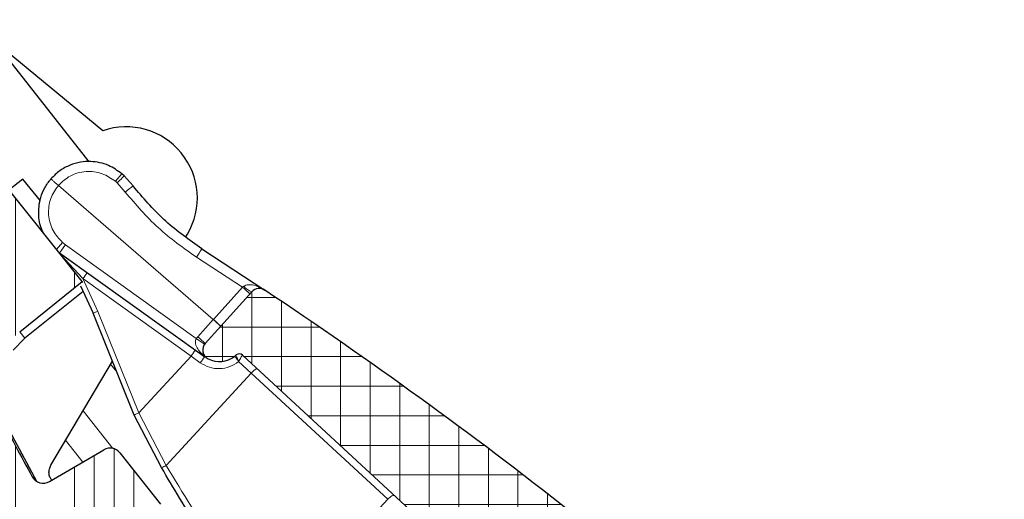
# Model space of a CAD drawing. Units: millimetres. Extents: x 0 to 420, y 0 to 297.
# Drawn here: x 194 to 214, y 219 to 228 of the extents above; entities that cross this region are included whole.
import ezdxf

# ---------------------------------------------------------------- set-up
doc = ezdxf.new("R2010")
doc.units = ezdxf.units.MM
doc.styles.add('SLDTEXTSTYLE0', font='TXT', dxfattribs={"width": 0.605})
doc.dimstyles.new('SLDDIMSTYLE1', dxfattribs={"dimtxt": 3.5, "dimasz": 3.5, "dimexe": 0, "dimexo": 0.0625, "dimgap": 0.875, "dimtad": 1, "dimlfac": 2, "dimrnd": 1e-09, "dimzin": 12, "dimdsep": 46, "dimtxsty": 'SLDTEXTSTYLE0', "dimsah": 1, "dimcen": 0.09, "dimadec": 0, "dimazin": 3, "dimtfac": 1, "dimtdec": 3, "dimtofl": 0, "dimtmove": 0, "dimatfit": 3, "dimfxl": 0, "dimfrac": 2, "dimtolj": 1, "dimtzin": 12, "dimarcsym": 0})
doc.dimstyles.new('SLDDIMSTYLE3', dxfattribs={"dimtxt": 3.5, "dimasz": 3.5, "dimexe": 0, "dimexo": 0.0625, "dimgap": 0.875, "dimtad": 1, "dimdec": 0, "dimlfac": 2, "dimrnd": 1e-09, "dimzin": 12, "dimdsep": 46, "dimtxsty": 'SLDTEXTSTYLE0', "dimsah": 1, "dimcen": 0.09, "dimadec": 0, "dimazin": 3, "dimtfac": 1, "dimtdec": 3, "dimtofl": 0, "dimtmove": 0, "dimatfit": 3, "dimfxl": 0, "dimfrac": 2, "dimtolj": 1, "dimtzin": 12, "dimarcsym": 0})

# ---------------------------------------------------------------- blocks, each defined once
blk = doc.blocks.new('_D_8')
at = {"color": 7, "linetype": 'Continuous', "lineweight": 0}
for p, q in [((165.1934092673893, 256.6824524299433), (221.941185545487, 255.1964596110993)), ((219.7113650868028, 208.2446017990733), (220.9415282205115, 255.2226365594071)), ((195.4427239173405, 208.8800985333276), (220.7110224117784, 208.2184248507654))]:
    blk.add_line(p, q, dxfattribs=at)
at = {"color": 7, "linetype": 'Continuous', "lineweight": 18}
for points in [[(220.9415282205115, 255.2226365594071), (220.3116318802932, 251.7379312018508), (221.3881859225746, 251.7097406421346)], [(219.7113650868028, 208.2446017990733), (220.341261427021, 211.7293071566297), (219.2647073847397, 211.7574977163458)]]:
    blk.add_solid(points, dxfattribs=at)
at = {"color": 7, "linetype": 'Continuous', "lineweight": 18, "insert": (215.7462684132045, 229.1790278287442), "char_height": 3.5, "attachment_point": 1, "rotation": 88.49999999999999, "style": 'SLDTEXTSTYLE0'}
blk.add_mtext('94', dxfattribs=at)
blk = doc.blocks.new('_D_9')
at = {"color": 7, "linetype": 'Continuous', "lineweight": 0}
for p, q in [((192.531704635022, 236.4657530494397), (231.3760596261174, 235.4485778162372)), ((230.3764023011418, 235.4747547645451), (228.9366701442088, 180.4936018908894)), ((191.0919724780889, 181.484600175784), (229.9363274691843, 180.4674249425815))]:
    blk.add_line(p, q, dxfattribs=at)
at = {"color": 7, "linetype": 'Continuous', "lineweight": 18}
for points in [[(230.3764023011418, 235.4747547645451), (229.7465059609235, 231.9900494069887), (230.8230600032049, 231.9618588472725)], [(228.9366701442088, 180.4936018908894), (229.566566484427, 183.9783072484457), (228.4900124421456, 184.0064978081619)]]:
    blk.add_solid(points, dxfattribs=at)
at = {"color": 7, "linetype": 'Continuous', "lineweight": 18, "char_height": 3.5, "attachment_point": 1, "rotation": 88.5000000000004, "style": 'SLDTEXTSTYLE0'}
for s, insert in [('110', (225.0984356038242, 206.6440957172968)), ('%%c', (224.9745748826006, 201.542638325689))]:
    blk.add_mtext(s, dxfattribs=dict(at, insert=insert))

msp = doc.modelspace()

# ---------------------------------------------------------------- hatches: boundary and pattern name
at = {"linetype": 'Continuous', "lineweight": 18}
h = msp.add_hatch(dxfattribs=at)
h.set_pattern_fill('ANSI34', scale=0.125, angle=45.00000000000011, style=0)
h.set_pattern_definition([(90.0000000000001, (0, 0), (-2.38125, -4.084140214298365e-15), []), (90.0000000000001, (0.3968751714261433, 0.3968751714261448), (-2.38125, -4.084140214298365e-15), []), (90.0000000000001, (0.7937503428522866, 0.7937503428522895), (-2.38125, -4.084140214298365e-15), []), (90.0000000000001, (1.190626398161907, 1.190626398161911), (-2.38125, -4.084140214298365e-15), [])])
edge = h.paths.add_edge_path(flags=0)
edge.add_spline(control_points=[(199.773657164014, 214.9560736463233), (199.7838139977289, 214.9642162346774), (199.7905887435848, 214.9764618384536), (199.7920735888126, 214.9893965411608), (199.7935763606488, 215.0024874051614), (199.7896417339839, 215.0161186274343), (199.7813940421754, 215.0263950384472)], knot_values=[-7.653166696290029e-05, -7.653166696290029e-05, -7.653166696290029e-05, -7.653166696290029e-05, 0.4969613529142044, 0.4969613529142044, 0.4969613529142044, 1, 1, 1, 1], weights=[1, 1, 1, 1, 1, 1, 1], degree=3, periodic=0)
edge.add_line((199.7813940420152, 215.026395038647), (199.1130974024894, 215.8590753940436))
edge.add_spline(control_points=[(199.1130974024892, 215.8590753940437), (199.104895446809, 215.8692948190218), (199.0925324315442, 215.8760707450532), (199.0795053717871, 215.8774865267979), (199.0666358914368, 215.8788851828019), (199.0532755648733, 215.875035498379), (199.0431142930562, 215.8670179549195)], knot_values=[-0.006084523989578807, -0.006084523989578807, -0.006084523989578807, -0.006084523989578807, 0.4969577380052106, 0.4969577380052106, 0.4969577380052106, 0.9939150427903366, 0.9939150427903366, 0.9939150427903366, 0.9939150427903366], weights=[1, 1, 1, 1, 1, 1, 1], degree=3, periodic=0)
edge.add_line((199.0431142267223, 215.8670180389434), (198.7210168675572, 215.6126408725265))
edge.add_spline(control_points=[(198.7210168675572, 215.6126408725265), (198.6833745042036, 215.582912725261), (198.6521093525022, 215.6192885489324)], knot_values=[0, 0, 0, 1, 1, 1], weights=[1, 0.7216344481355744, 1], degree=2, periodic=0)
edge.add_arc((191.5044601393193, 209.4758582591607), 9.425, 40.67917778107135, 42.67174802818412)
edge.add_arc((198.2503687922013, 215.6946476467321), 0.25, 42.67174802801302, 120.5740721699948)
edge.add_line((198.1232058283275, 215.9098907200674), (196.9436219111931, 215.2130070307745))
edge.add_arc((196.8164589473193, 215.4282501041098), 0.25, 212.0874010539906, 300.5740721699925, ccw=False)
edge.add_arc((258.3683542638439, 254.0208230028376), 72.90000000000008, 210.8628259048301, 212.0874010540487, ccw=False)
edge.add_arc((196.0057456678869, 216.7525047001896), 0.25, 136.899999999995, 210.8628259048348, ccw=False)
edge.add_line((195.8232050987317, 216.9233231436098), (196.9825868115367, 218.1622654585386))
edge.add_arc((196.8000462423816, 218.3330839019588), 0.25, 316.8999999999966, 398.5000000000047)
edge.add_line((196.9956982815946, 218.4887125611182), (196.1746433568769, 219.5209200683645))
edge.add_arc((195.9789913176637, 219.3652914092051), 0.25, 38.49999999999569, 120.3000000000084)
edge.add_line((195.85285941171, 219.5811402968567), (194.7567458649607, 218.9406232559892))
edge.add_arc((194.630613959007, 219.1564721436409), 0.25, 208.6785257446849, 300.2999999999995, ccw=False)
edge.add_arc((258.3683542638439, 254.0208230028376), 72.90000000000002, 207.5626472774928, 208.678525744742, ccw=False)
edge.add_arc((194.8488807153609, 220.8663545497519), 1.248466183318286, 152.0017262923716, 207.5626472774951, ccw=False)
edge.add_arc((195.2917158855005, 220.6309120273334), 1.75, 141.5550002610141, 152.0017262923718, ccw=False)
edge.add_arc((195.0959145429575, 220.7863528014513), 1.5, 128.700000000021, 141.5550002610132, ccw=False)
edge.add_line((194.1580505584535, 221.9569984124585), (195.4158837997231, 222.964712860286))
edge.add_line((195.4158837997231, 222.964712860286), (192.4516335478059, 226.6647019894896))
edge.add_line((192.4516335478059, 226.6647019894896), (191.64284639506, 226.0213636392559))
edge.add_line((191.64284639506, 226.0213636392559), (192.6846756302591, 224.7116047845598))
edge.add_arc((192.0459095540795, 224.831928929777), 0.6499999999999923, 300.2363336407167, 349.3322170274712, ccw=False)
edge.add_arc((189.0496804413269, 229.9724650014231), 6.6, 288.68032114340923, 300.2363336407116, ccw=False)
edge.add_spline(control_points=[(191.1635788788127, 223.7201507582012), (191.1593557408751, 223.7187229213491), (191.1552031750564, 223.7170664786713), (191.1511567564588, 223.7151956209404), (191.1384578937782, 223.7093243140436), (191.1265975956907, 223.7011795609291), (191.1165580186375, 223.6914358321433), (191.1065184415843, 223.6816921033576), (191.0980226816347, 223.6700806548303), (191.091774276364, 223.6575630356625), (191.0855258710932, 223.6450454164948), (191.081352481769, 223.6312763752946), (191.079599708576, 223.6173961323504), (191.0778469353829, 223.6035158894062), (191.0784664346722, 223.5891416104798), (191.0814069054383, 223.5754636358589), (191.0843473762044, 223.561785661238), (191.0896899202617, 223.5484267354946), (191.0969921192137, 223.5364931170777), (191.1042943181658, 223.5245594986607), (191.1137575756757, 223.5137220436401), (191.1245982352747, 223.5048782063782), (191.1354388948733, 223.4960343691164), (191.1479559553375, 223.4889402256621), (191.1611128734477, 223.4841832451191), (191.174269791558, 223.4794262645761), (191.1884294513605, 223.4768752435477), (191.2024192852708, 223.4767414331944)], knot_values=[0, 0, 0, 0, 2.67478977902126e-05, 2.67478977902126e-05, 2.67478977902126e-05, 0.0001117774098298948, 0.0001117774098298948, 0.0001117774098298948, 0.0001968069218695687, 0.0001968069218695687, 0.0001968069218695687, 0.0002818364339092692, 0.0002818364339092692, 0.0002818364339092692, 0.0003668659459490244, 0.0003668659459490244, 0.0003668659459490244, 0.0004518954579886692, 0.0004518954579886692, 0.0004518954579886692, 0.0005369249700283801, 0.0005369249700283801, 0.0005369249700283801, 0.0006219544820658968, 0.0006219544820658968, 0.0006219544820658968, 0.0007069839941033452, 0.0007069839941033452, 0.0007069839941033452, 0.0007069839941033452], weights=[1, 1, 1, 1, 1, 1, 1, 1, 1, 1, 1, 1, 1, 1, 1, 1, 1, 1, 1, 1, 1, 1, 1, 1, 1, 1, 1, 1], degree=3, periodic=0)
edge.add_arc((191.1663137115907, 219.7019141010441), 3.774999999999999, 63.93093967127169, 89.45199244239399, ccw=False)
edge.add_arc((192.4956625807534, 222.4191657610961), 0.7499999999999984, 3.43565612182789, 63.93093967126981, ccw=False)
edge.add_arc((193.0696291489394, 222.4536241215463), 0.1750000000000012, -24.533098826859202, 3.4356561218215234, ccw=False)
edge.add_arc((190.0578866225074, 223.8625530160476), 3.5, 321.9319292332453, 334.9561313276349, ccw=False)
edge.add_arc((193.9942803999433, 220.7795667966551), 1.500000000000011, 141.9319292332457, 207.3107654396136)
edge.add_arc((258.3683542638439, 254.0208230028376), 73.95000000000002, 207.3107654396204, 229.6892345603815)
edge.add_arc((211.4980535125891, 198.7743081128745), 1.500000000000011, 229.6892345603878, 295.0680707667559)
edge.add_arc((213.6165270643637, 194.2452828523541), 3.5, 102.04386867236371, 115.068070766754, ccw=False)
edge.add_arc((212.9212035828838, 197.4967746532637), 0.1750000000000012, 73.56434387818098, 101.53309882683573, ccw=False)
edge.add_arc((212.758514003308, 196.94527025555), 0.7499999999999984, 13.069060328727687, 73.5643438781729, ccw=False)
edge.add_arc((209.8118668975563, 196.261241137628), 3.774999999999999, -12.451992442395692, 13.06906032872672, ccw=False)
edge.add_spline(control_points=[(213.4980676366037, 195.4472699394606), (213.4971063995877, 195.4429168215532), (213.4963773305146, 195.4385059187533), (213.4958866753315, 195.4340750193404), (213.4943468537232, 195.4201695417337), (213.4951865981325, 195.4058064465467), (213.4983363689598, 195.3921751479368), (213.5014861397871, 195.3785438493269), (213.5070328116008, 195.3652683792481), (213.5145170620964, 195.3534480851496), (213.522001312592, 195.341627791051), (213.5316295666387, 195.3309366546272), (213.5426045043328, 195.3222600135337), (213.553579442027, 195.3135833724401), (213.5662037657007, 195.3066819142027), (213.5794320496218, 195.3021271515786), (213.5926603335428, 195.2975723889545), (213.6068574301144, 195.2952386959669), (213.6208476715967, 195.2953193267468), (213.634837913079, 195.2953999575267), (213.6490071676057, 195.2978971359705), (213.6621820730488, 195.3026040696455), (213.6753569784916, 195.3073110033204), (213.6879009150098, 195.3143575152688), (213.6987751137665, 195.3231600807725), (213.7096493125232, 195.3319626462762), (213.7191536973462, 195.3427640509602), (213.7265012059961, 195.3546698258064)], knot_values=[0, 0, 0, 0, 2.674789779024708e-05, 2.674789779024708e-05, 2.674789779024708e-05, 0.0001117774098298795, 0.0001117774098298795, 0.0001117774098298795, 0.0001968069218696217, 0.0001968069218696217, 0.0001968069218696217, 0.0002818364339092787, 0.0002818364339092787, 0.0002818364339092787, 0.0003668659459490108, 0.0003668659459490108, 0.0003668659459490108, 0.0004518954579887475, 0.0004518954579887475, 0.0004518954579887475, 0.0005369249700283539, 0.0005369249700283539, 0.0005369249700283539, 0.0006219544820658458, 0.0006219544820658458, 0.0006219544820658458, 0.0007069839941034437, 0.0007069839941034437, 0.0007069839941034437, 0.0007069839941034437], weights=[1, 1, 1, 1, 1, 1, 1, 1, 1, 1, 1, 1, 1, 1, 1, 1, 1, 1, 1, 1, 1, 1, 1, 1, 1, 1, 1, 1], degree=3, periodic=0)
edge.add_arc((219.3430453579335, 191.888485787222), 6.6, 136.763666359288, 148.3196788565894, ccw=False)
edge.add_arc((215.0082657907425, 195.9642907511356), 0.6499999999999923, 87.66778297253182, 136.7636663592934, ccw=False)
edge.add_line((215.0347166478875, 196.6137523374948), (215.2881815176956, 196.8171794024337))
edge.add_line((215.2881815176956, 196.8171794024337), (215.1948043222, 196.9345706259616))
edge.add_line((215.1948043222, 196.9345706259616), (215.3939692588179, 197.130973930424))
edge.add_arc((215.0428927323204, 197.4869869534195), 0.5000000000000024, 314.5999999999983, 398.499999999997)
edge.add_line((215.4341968107467, 197.7982442717384), (214.7868061185249, 198.6121259165774))
edge.add_arc((213.8281111263807, 197.8495454866964), 1.225000000000003, 38.49999999999979, 97.02279857292072)
edge.add_arc((213.9320357626356, 197.0059225436825), 2.075000000000002, 97.02279857292012, 126.7196443149011)
edge.add_arc((211.6450682357936, 200.0719304580837), 1.75, 284.9982737076282, 306.719644314905, ccw=False)
edge.add_arc((211.7748601431923, 199.5874820810102), 1.248466183318286, 229.4373527225052, 284.9982737076261, ccw=False)
edge.add_arc((258.3683542638439, 254.0208230028376), 72.90000000000002, 228.3214742552582, 229.4373527225074, ccw=False)
edge.add_arc((210.0597025754048, 199.7594493375398), 0.25, 136.6999999999947, 228.3214742553032, ccw=False)
edge.add_line((209.8777593859905, 199.9309039257716), (210.7484319146185, 200.8548391696613))
edge.add_arc((210.5664887252042, 201.0262937578932), 0.25, 316.6999999999964, 398.5000000000006)
edge.add_line((210.7621407644173, 201.1819224170526), (209.9410858396995, 202.2141299242988))
edge.add_arc((209.7454338004864, 202.0585012651394), 0.25, 38.49999999999974, 120.0999999999978)
edge.add_line((209.6200561161965, 202.2747891202818), (208.1520636738517, 201.4238236656796))
edge.add_arc((208.0266859895618, 201.640111520822), 0.25, 226.137174095164, 300.10000000000906, ccw=False)
edge.add_arc((258.3683542638439, 254.0208230028376), 72.90000000000008, 224.9125989459514, 226.13717409517, ccw=False)
edge.add_arc((206.9187427599663, 202.7279387390327), 0.25, 136.4259278300166, 224.9125989459986, ccw=False)
edge.add_line((206.7376217954529, 202.9002616806677), (207.6819930467835, 203.8928482177642))
edge.add_arc((207.50087208227, 204.0651711593991), 0.25, 316.4259278300229, 394.3282519719986)
edge.add_arc((199.9239705998431, 198.8910829377317), 9.425, 34.32825197181646, 42.71408557099133)
edge.add_arc((206.6652821644019, 205.1148553781047), 0.25, 42.71408557097854, 118.6477851928715)
edge.add_line((206.5454261801438, 205.3342512373124), (205.0907355001954, 204.5395535439922))
edge.add_arc((204.9708795159372, 204.7589494031999), 0.25, 222.6931040376742, 298.6477851928886, ccw=False)
edge.add_arc((258.3683542638439, 254.0208230028376), 72.90000000000005, 214.3068959623256, 222.6931040376742, ccw=False)
edge.add_arc((198.3572410492814, 213.0734324785444), 0.25, 138.3522148071197, 214.3068959622065, ccw=False)
edge.add_line((198.1704300217599, 213.2395698915384), (199.331042318337, 214.5446051137106))
edge.add_spline(control_points=[(199.331042406369, 214.5446052126429), (199.365114452207, 214.5829170740324), (199.3813560803944, 214.6315474433108)], knot_values=[0, 0, 0, 0.8767686233180068, 0.8767686233180068, 0.8767686233180068], weights=[1, 0.9768075386468953, 0.9942839221176258], degree=2, periodic=0)
edge.add_spline(control_points=[(199.3813560803724, 214.6315474432259), (199.3860225167114, 214.6455195968301), (199.3975188871945, 214.6547299263503)], knot_values=[0, 0, 0, 1, 1, 1], weights=[1, 0.9592359538991805, 1], degree=2, periodic=0)
edge.add_line((199.3975188875833, 214.6547299266617), (199.7736290162561, 214.9560509588959))
h = msp.add_hatch(dxfattribs=at)
h.set_pattern_fill('DIN 128 Kunststoff', scale=0.0625, angle=45.0000000000001, style=0, pattern_type=2)
h.set_pattern_definition([(90.00000209717183, (0, 0), (-0.5953124999999996, -2.178995755391001e-08), []), (179.9999719140476, (0, 0), (-2.91817629360959e-07, -0.5953124999999285), [])])
edge = h.paths.add_edge_path(flags=0)
edge.add_line((203.2751803881182, 214.3930385847065), (206.8465327914997, 211.1616213622372))
edge.add_arc((207.5174682206942, 211.903137140796), 1, 227.8606972125087, 252.5531553024998)
edge.add_arc((212.5694499406327, 227.9779615784503), 17.84999999999999, 252.5531553024984, 255.4694339773819)
edge.add_arc((208.1411275344097, 210.892515705821), 0.2000000000000001, 255.4694339773893, 276.5000000000074)
edge.add_line((208.1637681771633, 210.6938013346857), (210.948194806279, 211.0110466764453))
edge.add_arc((211.0613980200469, 210.0174748207687), 1, 48.499999999997385, 96.49999999999812, ccw=False)
edge.add_line((211.7240180682628, 210.7664305415577), (212.5836741451083, 210.0058710915433))
edge.add_arc((212.7493291571623, 210.1931100217406), 0.2500000000000002, 228.499999999998, 317.6606972125219)
edge.add_line((212.9341214719836, 210.0247300930586), (213.2397045707667, 210.3600990924186))
edge.add_line((213.2397045707667, 210.3600990924186), (213.5414263440161, 210.6959098004351))
edge.add_arc((213.3554630283419, 210.8629955425662), 0.2500000000000002, 318.0606972125238, 408.4999999999943)
edge.add_line((213.5211180403959, 211.0502344727635), (211.6598579510246, 212.6969382977399))
edge.add_arc((211.5273339413814, 212.5471471535821), 0.1999999999999997, 48.49999999998494, 96.50000000003092)
edge.add_line((211.5046932986277, 212.7458615247174), (208.0253212834508, 212.3494371576605))
edge.add_arc((207.9121180696829, 213.3430090133371), 1, 228.3734345699914, 276.49999999999886, ccw=False)
edge.add_line((207.2478452086659, 212.5955188353974), (206.3196071472403, 213.4204171029138))
edge.add_arc((206.9838800082573, 214.1679072808535), 1, 142.1619803427558, 228.3734345699914, ccw=False)
edge.add_line((206.1941318754434, 214.7813385212683), (207.3421090813551, 216.259275729469))
edge.add_arc((206.5523609485411, 216.8727069698838), 1, 322.1619803427597, 362.568167656526)
edge.add_line((207.551356566888, 216.9175149437683), (207.5134410565101, 217.7628428051121))
edge.add_arc((207.2636921519234, 217.751640811641), 0.2500000000000002, 2.568167656526762, 81.56816765651617)
edge.add_line((207.300350308204, 217.99893856654), (205.3694966561535, 218.2851584513934))
edge.add_arc((205.406154812434, 218.5324562062925), 0.2500000000000002, 231.8645187015754, 261.56816765652263, ccw=False)
edge.add_arc((144.9660835051747, 141.5486046179661), 97.62499999999999, 51.86451870157831, 56.32697309051493)
edge.add_arc((198.9836385402056, 222.6271737533268), 0.2000000000000001, 56.32697309050305, 137.6606972125214)
edge.add_line((198.8358046883485, 222.7618776962724), (198.2073604981639, 222.0721775785134))
edge.add_line((198.2073604981639, 222.0721775785134), (197.8938605857536, 221.7232580212144))
edge.add_arc((198.0426312382928, 221.5895894275095), 0.2, 138.0606972124943, 243.3995660251612)
edge.add_arc((198.1769609964157, 221.8578346811165), 0.5000000000000001, 243.399566025151, 308.4999999999985)
edge.add_line((198.4882183147345, 221.4665306026903), (198.5168602135092, 221.4893133976973))
edge.add_arc((198.579111677173, 221.411052582012), 0.1, 47.30000000002002, 128.4999999999995, ccw=False)
edge.add_line((198.6469276441598, 221.4845440415271), (204.4421031010615, 216.1369100434867))
edge.add_arc((204.3403791505813, 216.0266728542142), 0.15, -41.939302787511, 47.299999999985914, ccw=False)
edge.add_line((204.4519571399857, 215.9264214089355), (203.2642427130929, 214.604517396769))
edge.add_arc((203.3758207024974, 214.5042659514904), 0.15, 138.0606972125132, 227.860697212509)

# ---------------------------------------------------------------- linework, layer by layer
at = {"color": 7, "linetype": 'Continuous', "lineweight": 25}
for p, q in [((193.6202988037415, 227.8258625771634), (195.5523496785484, 225.3794618513684)), ((195.8340243001821, 226.0010081022355), (193.6202988037415, 227.8258625771634)), ((195.4158837997231, 222.964712860286), (192.4516335478059, 226.6647019894896)), ((196.2606257876621, 225.0932383268319), (196.2146269582371, 225.135594031022)), ((196.4412003163142, 224.8909396876743), (196.2606257876621, 225.0932383268319)), ((194.2240889450368, 225.0265792299306), (193.9423050914702, 224.8040397518111)), ((194.5747460515589, 224.5888876141939), (194.2240889450368, 225.0265792299306)), ((196.4766592669085, 224.8458902614755), (196.4412003163142, 224.8909396876743)), ((197.5066404360856, 223.8694556485565), (197.5363513049543, 223.9196939841866)), ((194.9622293321887, 223.5470190558844), (197.8856613144009, 221.4514549384396)), ((197.8270361628688, 223.6239377523559), (199.0945290817196, 222.7936168000506)), ((194.1580505584535, 221.9569984124585), (195.4158837997231, 222.964712860286)), ((195.3830073420158, 222.8777283621255), (195.6356525302993, 222.3326976106817)), ((195.428868162077, 222.9483892796151), (195.4158837997231, 222.964712860286)), ((195.4356121190136, 222.7642442252163), (194.2626639332796, 221.825481375532)), ((198.2073604981639, 222.0721775785134), (198.8358046883485, 222.7618776962724)), ((196.4641291812787, 220.2811347492745), (195.6356525302993, 222.3326976106817)), ((197.8938605857536, 221.7232580212144), (198.2073604981639, 222.0721775785134)), ((194.2626639332796, 221.825481375532), (194.0258732162045, 221.587287617234)), ((198.4882183147345, 221.4665306026903), (198.5168602135092, 221.4893133976973)), ((204.4421031010615, 216.1369100434867), (198.6469276441598, 221.4845440415271)), ((194.7869800919722, 219.2707611515603), (196.0260594841492, 221.3659299819178)), ((193.8538816842663, 220.1481485913405), (194.4985691137888, 218.9488240753968)), ((197.0116459699458, 219.2271195841231), (196.4641291812787, 220.2811347492745)), ((194.7567458649607, 218.9406232559892), (195.85285941171, 219.5811402968568)), ((196.1746433568769, 219.5209200683645), (196.9956982815946, 218.4887125611182))]:
    msp.add_line(p, q, dxfattribs=at)
at = {"color": 8, "linetype": 'Continuous', "lineweight": 18}
for p, q in [((196.0842165700527, 224.9848813986463), (196.2146269582371, 225.135594031022)), ((194.9371423332552, 224.9009467458874), (198.0556167850713, 222.2025567211502)), ((194.9380561820592, 224.9020028623575), (198.0565700822114, 222.2035787033028)), ((196.1211292109493, 224.9508922533086), (196.0842165700527, 224.9848813986463)), ((196.283869218253, 224.7685737266604), (196.1211292109493, 224.9508922533086)), ((194.896790769121, 223.6125975591398), (195.0200058064844, 223.7549946709638)), ((195.0200058064844, 223.7549946709638), (195.0782922805926, 223.7090428947201)), ((195.0782922805926, 223.7090428947201), (197.7150329740229, 221.8189838073943)), ((195.432464208208, 223.0260298496373), (194.9773729668728, 223.5132453975747)), ((197.7191992021846, 223.4563217222235), (198.6468222883808, 222.8513956493767)), ((197.6082730988155, 221.466374258087), (195.432464208208, 223.0260298496373)), ((195.7302830207809, 222.3640672062855), (195.432464208208, 223.0260298496373)), ((198.64682228317, 222.8513956414845), (198.6710684396963, 222.871149124902)), ((198.0585995145317, 222.2058374236366), (198.6468222883808, 222.8513956493767)), ((196.5541183459845, 220.323997694242), (195.7302830207809, 222.3640672062855)), ((197.7455468576163, 221.8574546731544), (198.0556167850713, 222.2025567211502)), ((198.0556167850713, 222.2025567211502), (198.0565700822114, 222.2035787033028)), ((198.0565700822114, 222.2035787033028), (198.0585995145317, 222.2058374236366)), ((194.2626639332796, 221.825481375532), (194.1580505584535, 221.9569984124585)), ((197.7150329740229, 221.8189838073943), (197.7455468576163, 221.8574546731544)), ((195.9892151073088, 221.3036295430457), (196.1132962126449, 221.1476382145979)), ((196.5541183459845, 220.323997694242), (197.6082730988155, 221.466374258087)), ((197.7957709107176, 221.3325608704018), (197.6082730988155, 221.466374258087)), ((198.5587608422381, 221.3754702288801), (198.5672804255585, 221.3546474910365)), ((198.5672804255586, 221.3546474910366), (198.5777411106816, 221.3747835986425)), ((198.820254093024, 221.1212101094076), (198.5672804255592, 221.3546474910372)), ((197.1079350691112, 219.2672435214514), (198.820254093024, 221.1212101094076)), ((201.5688989261428, 218.5848336584378), (198.820254093024, 221.1212101094077)), ((195.4339614714034, 220.3647469191909), (196.0351959651633, 219.6088915684815)), ((197.107935069111, 219.2672435214512), (196.5541183459845, 220.323997694242)), ((195.4310812918224, 219.3346730635539), (195.0833282614822, 219.7718585401626)), ((194.4643763413594, 218.9697502796857), (194.4112824369668, 219.0364984655296)), ((199.3278353737902, 216.1622179637801), (201.5688989261428, 218.5848336584378))]:
    msp.add_line(p, q, dxfattribs=at)
at = {"color": 8, "linetype": 'Continuous', "lineweight": 18, "flags": 128}
for points in [[(196.1211292109493, 224.9508922533086), (196.1483641031998, 224.9786942788946), (196.1745395159661, 225.0054124051115), (196.1986539868606, 225.03002440554), (196.2197849044307, 225.0515886334167), (196.2371238069591, 225.0692800487193), (196.2500073139337, 225.082421783917), (196.2579425067607, 225.0905110406919), (196.2606257876621, 225.0932383268319)], [(201.7092148205938, 218.6587467661471), (201.6996873069256, 218.6636340309189), (201.686632414977, 218.6641167057435), (201.6705496167872, 218.6601763237827), (201.6520542302036, 218.6519636415972), (201.6318538772035, 218.6397928712954), (201.610721410718, 218.6241296589725), (201.5894653457599, 218.6055732693818), (201.5688989261428, 218.5848336584377)]]:
    msp.add_lwpolyline(points, dxfattribs=at)
at = {"color": 7, "linetype": 'Continuous', "lineweight": 25}
for centre, radius, start, end in [((196.30395080714, 224.6485336068579), 1.431788455948927, 329.3999999999984, 109.1601326022856), ((198.9836385402056, 222.6271737533268), 0.1999999999999711, 56.32697309050756, 137.6606972125154), ((144.9660835051747, 141.5486046179662), 97.62500000000023, 51.86451870157831, 56.32697309051493), ((198.0426312382928, 221.5895894275095), 0.1999999999999942, 138.0606972124943, 243.3995660251612), ((198.579111677173, 221.4110525820121), 0.1000000000000356, 47.30000000002075, 128.5000000000003), ((198.1769609964157, 221.8578346811165), 0.50000000000003, 243.399566025151, 308.4999999999985), ((258.3683542638439, 254.0208230028376), 72.90000000000008, 207.5626472774936, 208.6785257447428), ((258.3683542638439, 254.0208230028376), 73.95000000000005, 207.3107654396204, 229.6892345603815), ((195.9789913176637, 219.3652914092051), 0.2500000000000002, 38.49999999999569, 120.3000000000051), ((194.630613959007, 219.1564721436409), 0.2500000000000327, 208.6785257446858, 300.3000000000036)]:
    msp.add_arc(centre, radius, start, end, dxfattribs=at)
at = {"color": 8, "linetype": 'Continuous', "lineweight": 18}
for centre, radius, start, end in [((241.3498274488134, 166.9876893761123), 73.27735794616254, 127.7964550729015, 127.9523001656358), ((321.9985998486443, 132.6693145384112), 156.1953796127125, 144.3481879640876, 144.4212971333857), ((194.9348012694099, 223.514438771384), 0.04258842056148929, 358.3942998413983, 49.90729025463822), ((112.5465686771679, 278.3712339406397), 101.3411297278029, 327.1881678251859, 327.3008520547114), ((124.8085950181563, 273.6962552093978), 86.92066864320859, 324.341846206286, 324.4403796948758), ((198.9372913144822, 223.0936905482681), 0.3469860285854599, 219.8929755906919, 252.9934851825531), ((208.3312515749791, 233.405563996473), 14.32405808791523, 227.4607305147987, 228.2606639102497), ((191.0336116635301, 236.3737735821687), 14.77601416405929, 288.1468451170737, 288.5334230800162), ((188.5189803938405, 211.5136391661379), 14.3248173515894, 47.46068981164596, 48.26070461331337), ((207.6664604673056, 232.8244070800469), 14.3231277527563, 227.8607159919166, 228.6607208445051), ((189.5214065886774, 209.9869704455116), 14.39208301596411, 54.5016043637057, 55.29753898981912), ((188.2089104659046, 211.1685371175978), 14.32481735231572, 47.46068981170054, 48.26070461332741), ((126.9844039236808, 272.1365996071314), 86.9206686248414, 324.3418462062933, 324.4403796949039), ((198.5787191499812, 221.4110485937144), 0.0997588617662139, 47.54764669416063, 128.4211720587273), ((199.0146359709212, 220.5044604287425), 1.473561120707773, 140.0097610323471, 145.8076987924223), ((198.1831807197813, 221.2417652101092), 0.363988432158491, 144.3119825108263, 144.8240694335094), ((197.8663858985771, 221.396192705228), 0.06165802911253906, 47.83830315312949, 69.92768636072533), ((200.5579672274684, 222.9970668786922), 2.574179843256369, 216.4821551875617, 219.0462060981774), ((198.5472174990558, 220.7937061933699), 0.5818785455616375, 86.99305429997885, 88.86328815567558), ((199.0708803322613, 220.9398346684513), 0.3093712371510285, 115.9149434611793, 144.1071559400852), ((188.2363794016402, 237.6708864696132), 19.23796588341291, 295.3206032237626, 295.6174648506549), ((196.9757407886173, 219.4488834149028), 0.2246516830302705, 279.1967971583384, 306.046460854287)]:
    msp.add_arc(centre, radius, start, end, dxfattribs=at)
msp.add_ellipse((198.0590564389342, 222.2063654818722), major_axis=(0.1483040592203793, -0.1341879033480495), ratio=0.003490630159758267, start_param=4.712466361537757, end_param=6.283185307179586, dxfattribs=at)
at = {"color": 7, "linetype": 'Continuous', "lineweight": 25}
for points, knots in [([(196.2146269582371, 225.135594031022), (196.1286974889029, 225.1972528888449), (195.9422200775691, 225.3310601179793), (195.6418878144299, 225.3918847086431), (195.3772591572857, 225.3749873047034), (195.165488564777, 225.3142369687248), (194.9574463677191, 225.2041352451825), (194.8444350830776, 225.0906556753142), (194.7863347824297, 225.0323146242621)], [0, 0, 0, 0, 0.198600209684284, 0.4309866368226876, 0.5604623823126141, 0.6984607232952742, 0.8449754580767755, 1, 1, 1, 1]), ([(194.6582839043468, 223.9103521076353), (194.6448661631312, 223.9317419575118), (194.573934595502, 224.0448172925256), (194.5254017930775, 224.3075616500436), (194.5542624185641, 224.6110552484033), (194.655890746341, 224.8607301302164), (194.7420079943318, 224.9740077078517), (194.7863347824297, 225.0323146242621)], [0, 0, 0, 0, 0.06306209472929857, 0.3333715537675492, 0.6450946721957175, 0.8173209940229778, 1, 1, 1, 1]), ([(194.8047195108809, 218.9686567912151), (194.7908670830021, 218.9881970685714), (194.7611113814452, 219.030170552674), (194.7445525402948, 219.1103015338895), (194.7503884955655, 219.1951556999199), (194.7750301393284, 219.2460701936593), (194.7869800919384, 219.2707611515031)], [0, 0, 0, 0, 0.2216415357125467, 0.4760970024187938, 0.7459335077798723, 1, 1, 1, 1]), ([(198.5998943408171, 216.8660753144687), (198.31705699339, 217.235887529381), (197.7477119516849, 217.9803109686388), (197.2580535099325, 218.8097343885053), (197.0116459699458, 219.2271195841231)], [0, 0, 0, 0, 0.4967766937604328, 1, 1, 1, 1])]:
    msp.add_open_spline(points, degree=3, knots=knots, dxfattribs=at)
at = {"color": 8, "linetype": 'Continuous', "lineweight": 18}
for points, knots in [([(196.0842165700527, 224.9848813986463), (195.999801436542, 225.0434909990913), (195.8694932165762, 225.1339642636503), (195.660092355271, 225.181374127), (195.4936456293182, 225.1865666713548), (195.3295894881534, 225.1574929130621), (195.1291643310624, 225.0804875053511), (195.0131612888422, 224.9721469574214), (194.9380561820592, 224.9020028623575)], [0, 0, 0, 0, 0.2394397498852918, 0.3696134365843853, 0.4999991149649392, 0.6301729931548685, 0.7605588930363611, 0.9999999999999999, 0.9999999999999999, 0.9999999999999999, 0.9999999999999999]), ([(194.9371423332552, 224.9009467458874), (194.8785586199538, 224.8165404554926), (194.788126677988, 224.6862478481384), (194.740743721635, 224.4768928002469), (194.7355564248888, 224.3104878986273), (194.7646189072313, 224.1464723603206), (194.8415909239572, 223.9460887540314), (194.9498885570973, 223.8300948604158), (195.0200058064844, 223.7549946709638)], [0, 0, 0, 0, 0.2394461444806946, 0.3696177422248976, 0.5000010894111578, 0.630172261697565, 0.7605552124737115, 1, 1, 1, 1]), ([(194.9371423332552, 224.9009467458874), (194.9181199294671, 224.9174129616193), (194.8888574329744, 224.9427432293115), (194.8536976187501, 224.9732706818471), (194.8295230093607, 224.9943002484563), (194.8100737509241, 225.0112712655808), (194.7913178055696, 225.0277096241605), (194.7882979029437, 225.0305004303657), (194.7863347824297, 225.0323146242621)], [0, 0, 0, 0, 0.2394568531643418, 0.368360665871143, 0.4999999999999997, 0.6316393341288622, 0.7605431468356911, 1, 1, 1, 1]), ([(197.7191992021846, 223.4563217222235), (197.4522810501739, 223.6447362153586), (196.9184447312516, 224.0215652121472), (196.4953943931887, 224.5195708838557), (196.283869218253, 224.7685737266604)], [0, 0, 0, 0, 0.4999999860434637, 1, 1, 1, 1]), ([(198.6710684398124, 222.8711491250767), (198.684440465911, 222.8794747187769), (198.7129557038907, 222.8972286689961), (198.7835820899841, 222.9076883960623), (198.9027460345115, 222.8952162734545), (198.990602191418, 222.8462931239152), (199.0462698978872, 222.8152942773461)], [0, 0, 0, 0, 0.1096892450581076, 0.2339073303905196, 0.514585848486211, 1, 1, 1, 1]), ([(197.8875472959218, 221.4541056382953), (197.835379125163, 221.5027690188365), (197.7558219173338, 221.5769813713701), (197.6998900204621, 221.6939542662101), (197.6944070914928, 221.7613747636397), (197.7026402065703, 221.7974482463188), (197.7110020293825, 221.8119790237713), (197.7150329740229, 221.8189838073943)], [0, 0, 0, 0, 0.4989670254761493, 0.7609318626353748, 0.8923277368844471, 0.9480949379493577, 0.9999999999999999, 0.9999999999999999, 0.9999999999999999, 0.9999999999999999]), ([(198.5587608422377, 221.3754702288803), (198.553213080346, 221.3892210795649), (198.5418560997718, 221.4173708356558), (198.527953579924, 221.453550004537), (198.5176607996464, 221.4821618955724), (198.5170448351685, 221.4867998572614), (198.5167252692871, 221.4892060582163)], [0, 0, 0, 0, 0.2275211352710463, 0.465764963224589, 0.7228358184403779, 1, 1, 1, 1]), ([(198.5777411106816, 221.3747835986425), (198.5864613547093, 221.3909486720293), (198.6021634961904, 221.4200563745852), (198.6227610518697, 221.4550580623788), (198.6387647585165, 221.4790617483577), (198.6436727260432, 221.4828274451075), (198.6460540732911, 221.4846545622477)], [0, 0, 0, 0, 0.2774280369842742, 0.4995518787930605, 0.7571824284400313, 1, 1, 1, 1]), ([(198.5672804255586, 221.3546474910366), (198.5090711752896, 221.3169952309186), (198.3927321440485, 221.2417421148602), (198.1855790744836, 221.2053408335925), (197.9761410431802, 221.2284310746591), (197.855923952543, 221.2978338129165), (197.7957709107172, 221.3325608704014)], [0, 0, 0, 0, 0.2499753266779592, 0.499609378328729, 0.7496194772715229, 0.9999999999999999, 0.9999999999999999, 0.9999999999999999, 0.9999999999999999]), ([(199.3278353737907, 216.1622179637804), (198.924449218844, 216.6387955470202), (198.1177803975683, 217.591828447639), (197.4445213874984, 218.7088195969414), (197.1079350691111, 219.2672435214513)], [0, 0, 0, 0, 0.5000641456661271, 1, 1, 1, 1])]:
    msp.add_open_spline(points, degree=3, knots=knots, dxfattribs=at)
at = {"color": 7, "linetype": 'Continuous', "lineweight": 25}
msp.add_open_spline([(197.8270361628688, 223.623937752356), (197.5769700027863, 223.7999653660635), (197.0768376826213, 224.1520205934786), (196.6767187388128, 224.6146003721433), (196.4766592669085, 224.8458902614755)], degree=3, dxfattribs=at)

# ---------------------------------------------------------------- dimensions: what is measured, and where the dimension line sits
at = {"color": 7, "linetype": 'Continuous', "lineweight": 18}
dim = msp.add_linear_dim(base=(220.9415282205114, 255.2226365594071), p1=(195.3427581848429, 208.8827162281584), p2=(165.0934435348917, 256.6850701247741), angle=88.49999999999997, dimstyle='SLDDIMSTYLE3', dxfattribs=at)
dim.commit()
dim.dimension.update_dxf_attribs({"geometry": '_D_8', "text_midpoint": (220.3264466536571, 231.7336191792402), "dimtype": 160})
dim = msp.add_linear_dim(base=(228.9366701442087, 180.4936018908894), p1=(192.4317389025244, 236.4683707442704), p2=(190.9920067455914, 181.4872178706148), angle=88.50000000000001, text='%%c<>', dimstyle='SLDDIMSTYLE1', dxfattribs=at)
dim.commit()
dim.dimension.update_dxf_attribs({"geometry": '_D_9', "text_midpoint": (229.6565362226752, 207.9841783277172), "dimtype": 160})

doc.saveas('drawing.dxf')
